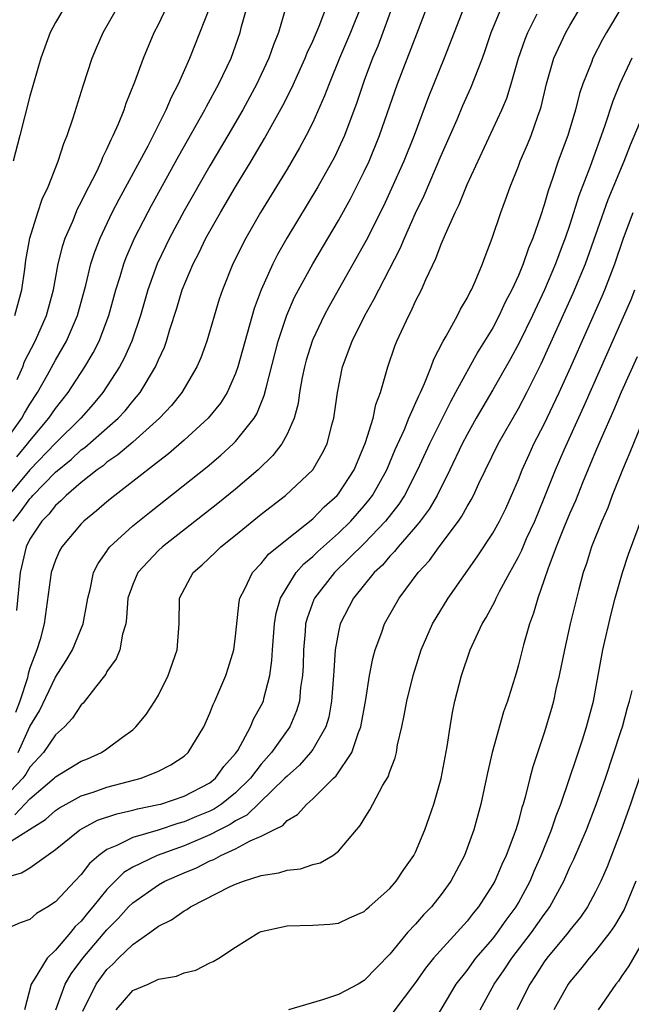
# Model space of a CAD drawing. Units: inches. Extents: x 2610000 to 2613000, y 1488000 to 1491000.
# Drawn here: x 2611140 to 2611188, y 1488283 to 1488360 of the extents above; entities that cross this region are included whole.
import ezdxf

# ---------------------------------------------------------------- set-up
doc = ezdxf.new("R2010")
doc.units = ezdxf.units.IN
doc.header["$MEASUREMENT"] = 0
doc.layers.add('LD26101488_2ft', color=246, linetype='Continuous')

msp = doc.modelspace()

# ---------------------------------------------------------------- linework, layer by layer
at = {"layer": 'LD26101488_2ft'}
for points, elevation in [([(2611169.911, 1488363), (2611168.446, 1488359), (2611168.052, 1488357.948), (2611167.646, 1488357), (2611167, 1488355.26), (2611166.436, 1488353.564), (2611165.466, 1488351), (2611165, 1488349.972), (2611164.683, 1488349.317), (2611163.4, 1488347), (2611160.995, 1488343), (2611160.264, 1488341.736), (2611159.889, 1488341), (2611158.995, 1488339), (2611158.452, 1488337.548), (2611157.178, 1488333), (2611157, 1488332.493), (2611156.338, 1488331), (2611155.825, 1488330.175), (2611154.878, 1488329), (2611153, 1488327.292), (2611151.773, 1488326.227), (2611151, 1488325.644), (2611149, 1488324.072), (2611147.604, 1488323), (2611147, 1488322.51), (2611146.193, 1488321.807), (2611145.196, 1488321), (2611145, 1488320.801), (2611143.478, 1488319), (2611143.314, 1488318.687), (2611143, 1488317.962), (2611142.67, 1488317), (2611142.108, 1488313), (2611141.799, 1488311.799), (2611141.552, 1488311), (2611141, 1488309.56), (2611140.877, 1488309.123), (2611140.805, 1488308.805), (2611140.231, 1488307), (2611139.892, 1488306.108)], 8704), ([(2611139.989, 1488326.011), (2611140.827, 1488327), (2611141, 1488327.239), (2611142.488, 1488329), (2611143, 1488329.76), (2611143.976, 1488331), (2611145.266, 1488333), (2611145.912, 1488334.088), (2611146.381, 1488335), (2611147.152, 1488337), (2611147.69, 1488339), (2611148.022, 1488340.022), (2611148.306, 1488341), (2611148.494, 1488341.505), (2611149.151, 1488343), (2611150.167, 1488345), (2611150.457, 1488345.543), (2611152.587, 1488349.414), (2611154.621, 1488353), (2611154.745, 1488353.255), (2611155.706, 1488355), (2611156.652, 1488357), (2611157.353, 1488359), (2611157.467, 1488359.467), (2611158.135, 1488361.865)], 8696), ([(2611187.035, 1488361), (2611185.852, 1488359), (2611185.548, 1488358.452), (2611184.788, 1488357), (2611184.67, 1488356.67), (2611184.002, 1488355), (2611183.747, 1488354.253), (2611183.436, 1488353), (2611182.832, 1488351), (2611182.096, 1488349), (2611181.646, 1488347.646), (2611181.305, 1488346.695), (2611181, 1488345.607), (2611180.711, 1488344.711), (2611180.113, 1488343), (2611179.779, 1488342.221), (2611179.371, 1488341), (2611179, 1488340.113), (2611178.492, 1488339), (2611177.979, 1488338.021), (2611177.509, 1488337), (2611177, 1488336.047), (2611176.369, 1488335), (2611175.84, 1488334.159), (2611174.115, 1488331), (2611173.712, 1488330.288), (2611172.071, 1488327), (2611171.161, 1488325), (2611170.137, 1488323), (2611169.69, 1488322.311), (2611168.651, 1488321), (2611167, 1488319.271), (2611164.686, 1488317), (2611163.127, 1488315), (2611163.088, 1488314.912), (2611162.557, 1488313.443), (2611162.447, 1488313), (2611162.407, 1488312.407), (2611162.275, 1488311), (2611162.248, 1488309.752), (2611162.212, 1488309), (2611162.062, 1488308.062), (2611161.964, 1488307), (2611161.749, 1488306.251), (2611161.211, 1488305), (2611159.792, 1488303), (2611159, 1488302.111), (2611158.15, 1488301), (2611157, 1488299.869), (2611155.905, 1488299), (2611155.366, 1488298.634), (2611155, 1488298.453), (2611153.969, 1488298.031), (2611153, 1488297.611), (2611152.513, 1488297.487), (2611150.977, 1488296.977), (2611149, 1488296.402), (2611147.774, 1488295.774), (2611147, 1488295.461), (2611146.363, 1488295), (2611145.63, 1488294.37), (2611145, 1488293.528), (2611144.486, 1488293), (2611143, 1488291.395), (2611142.396, 1488291), (2611141.52, 1488290.481), (2611141, 1488290.026), (2611140.236, 1488289.764), (2611139, 1488289.222)], 8716), ([(2611139, 1488293.254), (2611140.353, 1488293.647), (2611141, 1488294.047), (2611143, 1488295.455), (2611144.885, 1488297), (2611146.27, 1488297.73), (2611147.76, 1488298.24), (2611149, 1488298.52), (2611149.376, 1488298.624), (2611151, 1488298.952), (2611151.177, 1488299), (2611153, 1488299.606), (2611155, 1488300.642), (2611155.448, 1488301), (2611156.095, 1488301.905), (2611157, 1488302.917), (2611157.163, 1488303.163), (2611158.168, 1488305), (2611158.406, 1488305.593), (2611159, 1488306.654), (2611159.159, 1488307), (2611159.198, 1488307.198), (2611159.672, 1488309), (2611159.831, 1488310.169), (2611159.873, 1488311), (2611160.018, 1488313), (2611160.155, 1488313.845), (2611160.49, 1488315), (2611161, 1488315.864), (2611161.724, 1488317), (2611162.315, 1488317.685), (2611163, 1488318.237), (2611163.384, 1488318.616), (2611165, 1488320.059), (2611165.958, 1488321), (2611167, 1488322.191), (2611167.368, 1488322.632), (2611167.643, 1488323), (2611168.76, 1488325), (2611169.418, 1488326.582), (2611170.128, 1488328.127), (2611170.484, 1488329), (2611171.242, 1488330.758), (2611171.374, 1488331), (2611171.697, 1488331.697), (2611172.204, 1488333), (2611172.412, 1488333.588), (2611173.156, 1488335), (2611173.383, 1488335.383), (2611174.256, 1488337), (2611174.501, 1488337.499), (2611175, 1488338.34), (2611175.212, 1488338.788), (2611175.341, 1488339), (2611175.63, 1488339.63), (2611176.199, 1488341), (2611176.413, 1488341.587), (2611176.964, 1488343), (2611177.63, 1488345), (2611178.002, 1488345.998), (2611178.344, 1488347), (2611179, 1488348.614), (2611179.14, 1488349), (2611179.699, 1488350.301), (2611179.979, 1488351), (2611180.503, 1488352.503), (2611180.693, 1488353), (2611180.765, 1488353.235), (2611181.179, 1488355), (2611181.761, 1488357), (2611182.687, 1488359), (2611183, 1488359.559), (2611183.848, 1488361)], 8714), ([(2611174.775, 1488361), (2611173.228, 1488357), (2611172.003, 1488353.997), (2611170.898, 1488351), (2611170.086, 1488349), (2611169.135, 1488346.865), (2611168.499, 1488345.501), (2611167.164, 1488342.836), (2611164.277, 1488337.723), (2611163.892, 1488337), (2611163, 1488335.121), (2611162.95, 1488335), (2611162.493, 1488333.507), (2611162.353, 1488333), (2611162.183, 1488332.183), (2611161.974, 1488331), (2611161.857, 1488330.144), (2611161.545, 1488329), (2611161, 1488327.765), (2611160.594, 1488327), (2611159.903, 1488326.097), (2611158.75, 1488325), (2611157, 1488323.499), (2611155.626, 1488322.375), (2611151.313, 1488319), (2611151, 1488318.71), (2611149.387, 1488317), (2611149, 1488316.079), (2611148.632, 1488315), (2611148.529, 1488313.471), (2611148.453, 1488313), (2611148.201, 1488312.202), (2611147.995, 1488311), (2611147.708, 1488310.293), (2611147, 1488309.3), (2611146.898, 1488309.103), (2611146.099, 1488308.099), (2611145.148, 1488306.852), (2611145, 1488306.713), (2611144.321, 1488305.679), (2611143.687, 1488305), (2611143, 1488304.381), (2611142.059, 1488303), (2611141, 1488301.877), (2611140.687, 1488301.313), (2611140.455, 1488301), (2611139, 1488299.49)], 8708), ([(2611143.726, 1488361), (2611143, 1488359.769), (2611142.579, 1488359), (2611141.867, 1488357), (2611141, 1488354.056), (2611140.22, 1488351), (2611139.692, 1488349)], 8688), ([(2611139.713, 1488321), (2611140.285, 1488321.715), (2611141, 1488322.739), (2611141.131, 1488322.869), (2611141.233, 1488323), (2611143, 1488324.812), (2611144.204, 1488325.796), (2611145, 1488326.544), (2611145.271, 1488326.729), (2611147.867, 1488329), (2611148.408, 1488329.591), (2611149, 1488330.332), (2611149.569, 1488331), (2611150.772, 1488333), (2611151, 1488333.537), (2611151.468, 1488334.532), (2611151.64, 1488335), (2611151.898, 1488335.898), (2611152.43, 1488337.57), (2611152.844, 1488339), (2611153.689, 1488341), (2611154.146, 1488341.854), (2611154.696, 1488343), (2611155, 1488343.558), (2611155.82, 1488345), (2611156.988, 1488347), (2611158.212, 1488349), (2611159.247, 1488350.753), (2611160.676, 1488353.324), (2611161.351, 1488354.649), (2611162.42, 1488357), (2611162.577, 1488357.423), (2611163, 1488358.33), (2611163.506, 1488359.506), (2611164.083, 1488361)], 8700), ([(2611139.83, 1488337), (2611140.378, 1488339), (2611140.607, 1488340.607), (2611140.692, 1488341.308), (2611141.001, 1488343), (2611141.62, 1488345), (2611141.963, 1488346.038), (2611142.417, 1488347), (2611143.199, 1488349), (2611143.634, 1488350.366), (2611143.906, 1488351), (2611144.373, 1488352.373), (2611145.15, 1488354.85), (2611145.855, 1488357), (2611146.184, 1488357.816), (2611146.703, 1488359), (2611147.849, 1488361)], 8690), ([(2611139.833, 1488298.167), (2611141, 1488299.405), (2611142.885, 1488301), (2611143, 1488301.123), (2611145, 1488302.322), (2611145.487, 1488302.513), (2611146.568, 1488303), (2611147, 1488303.302), (2611148.204, 1488304.204), (2611149, 1488304.778), (2611149.253, 1488305), (2611150.046, 1488305.954), (2611150.73, 1488307), (2611151, 1488307.466), (2611151.755, 1488309), (2611152.462, 1488311), (2611152.604, 1488313), (2611152.648, 1488315), (2611153.705, 1488317), (2611154.401, 1488317.599), (2611155.426, 1488318.574), (2611155.85, 1488319), (2611157, 1488319.914), (2611159, 1488321.538), (2611160.888, 1488323), (2611163.012, 1488325), (2611163.747, 1488326.253), (2611164.111, 1488327), (2611164.496, 1488328.496), (2611164.644, 1488329), (2611164.919, 1488331), (2611165.326, 1488333), (2611166.068, 1488335), (2611167.056, 1488337), (2611167.764, 1488338.236), (2611168.134, 1488339), (2611169.79, 1488342.21), (2611170.125, 1488343), (2611171, 1488344.94), (2611171.664, 1488346.336), (2611173, 1488349.434), (2611174.225, 1488352.225), (2611174.685, 1488353.315), (2611175.307, 1488354.693), (2611176.192, 1488357), (2611176.408, 1488357.592), (2611176.876, 1488359), (2611177.703, 1488361)], 8710), ([(2611166.74, 1488361), (2611165.925, 1488359), (2611165.082, 1488357), (2611164.272, 1488355), (2611163.928, 1488354.072), (2611163, 1488351.998), (2611162.5, 1488351), (2611161.971, 1488350.029), (2611161, 1488348.372), (2611158.95, 1488345), (2611157.791, 1488343), (2611156.784, 1488341), (2611155.977, 1488339), (2611155.735, 1488338.266), (2611154.767, 1488335), (2611154.294, 1488333.706), (2611153.995, 1488333), (2611152.817, 1488331), (2611152.009, 1488329.991), (2611151.079, 1488329), (2611149, 1488327.142), (2611147.851, 1488326.149), (2611147, 1488325.576), (2611146.693, 1488325.307), (2611146.244, 1488325), (2611145, 1488324.009), (2611143.824, 1488323), (2611143.421, 1488322.579), (2611143, 1488322.227), (2611142.464, 1488321.536), (2611141.921, 1488321), (2611141, 1488319.587), (2611140.714, 1488319), (2611140.251, 1488317), (2611139.95, 1488314.049)], 8702), ([(2611140.024, 1488332.024), (2611140.443, 1488333), (2611140.596, 1488333.404), (2611141.425, 1488335), (2611142.292, 1488337), (2611142.832, 1488339), (2611143.209, 1488341), (2611143.564, 1488342.436), (2611143.754, 1488343), (2611144.339, 1488344.339), (2611144.716, 1488345.284), (2611145, 1488345.812), (2611145.382, 1488346.619), (2611145.591, 1488347), (2611146.205, 1488348.206), (2611146.575, 1488349), (2611146.688, 1488349.312), (2611147, 1488349.932), (2611147.317, 1488350.683), (2611147.491, 1488351), (2611147.896, 1488351.896), (2611148.331, 1488353), (2611148.492, 1488353.508), (2611149.173, 1488355.173), (2611149.829, 1488357), (2611150.676, 1488359), (2611151, 1488359.633), (2611151.647, 1488361)], 8692), ([(2611140.097, 1488303), (2611141, 1488305.028), (2611141.741, 1488306.259), (2611143, 1488308.869), (2611143.829, 1488310.171), (2611144.317, 1488311), (2611145.142, 1488313), (2611145.437, 1488314.564), (2611145.501, 1488315), (2611145.686, 1488315.686), (2611145.963, 1488317), (2611146.305, 1488317.695), (2611147, 1488318.676), (2611147.124, 1488318.876), (2611147.233, 1488319), (2611149, 1488320.624), (2611150.316, 1488321.684), (2611154.778, 1488325.222), (2611155.865, 1488326.135), (2611156.816, 1488327), (2611157, 1488327.189), (2611158.435, 1488329), (2611158.65, 1488329.351), (2611159.235, 1488330.765), (2611159.367, 1488331.367), (2611160.303, 1488335), (2611160.982, 1488337.018), (2611161.593, 1488338.407), (2611161.901, 1488339), (2611162.996, 1488341.004), (2611165, 1488344.381), (2611165.932, 1488346.068), (2611167, 1488348.188), (2611167.377, 1488349), (2611168.206, 1488351), (2611169.582, 1488355), (2611171.101, 1488358.899), (2611171.893, 1488361)], 8706), ([(2611138.948, 1488327), (2611140.371, 1488329), (2611140.59, 1488329.41), (2611141, 1488330.102), (2611141.6, 1488331), (2611142.382, 1488332.382), (2611143, 1488333.519), (2611143.852, 1488335), (2611144.718, 1488337), (2611145.35, 1488339.35), (2611145.746, 1488341), (2611146.048, 1488341.952), (2611146.457, 1488343), (2611147.412, 1488345), (2611147.952, 1488346.048), (2611150.192, 1488350.191), (2611151.614, 1488353), (2611152.018, 1488353.982), (2611152.567, 1488355), (2611153.444, 1488357), (2611155, 1488360.949)], 8694), ([(2611139, 1488295.782), (2611140.984, 1488297.016), (2611142.205, 1488297.796), (2611143, 1488298.502), (2611143.299, 1488298.701), (2611143.825, 1488299), (2611145, 1488299.632), (2611145.932, 1488299.932), (2611147, 1488300.305), (2611149.661, 1488301), (2611151, 1488301.558), (2611151.959, 1488302.041), (2611153, 1488302.72), (2611153.321, 1488303), (2611154.529, 1488305), (2611155, 1488306.065), (2611155.252, 1488306.748), (2611155.382, 1488307), (2611156.241, 1488309), (2611156.431, 1488309.568), (2611156.864, 1488311), (2611157, 1488312.06), (2611157.276, 1488314.724), (2611157.34, 1488315), (2611157.73, 1488315.73), (2611158.317, 1488317), (2611159, 1488317.707), (2611159.569, 1488318.43), (2611161, 1488319.606), (2611163, 1488321.181), (2611163.899, 1488322.101), (2611164.893, 1488323), (2611165, 1488323.13), (2611166.21, 1488325), (2611167.111, 1488327.111), (2611167.692, 1488329), (2611167.919, 1488330.081), (2611168.283, 1488331), (2611168.85, 1488333), (2611169.393, 1488334.607), (2611169.554, 1488335), (2611170.474, 1488337), (2611170.66, 1488337.34), (2611171, 1488338.107), (2611171.449, 1488339), (2611171.792, 1488339.792), (2611172.585, 1488341.415), (2611173, 1488342.54), (2611173.325, 1488343.325), (2611174.074, 1488345), (2611174.381, 1488345.619), (2611175, 1488347.176), (2611177.72, 1488353), (2611178.095, 1488353.905), (2611178.432, 1488355), (2611179.008, 1488357), (2611179.51, 1488358.49), (2611179.723, 1488359), (2611180.447, 1488360.447)], 8712), ([(2611160.873, 1488360.872), (2611160.329, 1488359), (2611159.948, 1488358.052), (2611159.595, 1488357), (2611159, 1488355.726), (2611158.656, 1488355), (2611157.566, 1488353), (2611156.405, 1488351), (2611155, 1488348.638), (2611153, 1488345.136), (2611151.865, 1488343), (2611151.58, 1488342.419), (2611150.9, 1488341), (2611150.165, 1488339), (2611149.6, 1488337), (2611148.93, 1488335), (2611148.33, 1488333.67), (2611147.96, 1488333), (2611146.674, 1488331), (2611145.915, 1488330.085), (2611144.963, 1488329), (2611143, 1488327.064), (2611141, 1488324.98), (2611139.334, 1488323)], 8698), ([(2611187.821, 1488357), (2611186.89, 1488355), (2611186.337, 1488353.663), (2611185.694, 1488351.694), (2611184.571, 1488348.571), (2611183.708, 1488346.292), (2611183, 1488344.081), (2611182.629, 1488343), (2611182.408, 1488342.408), (2611181.87, 1488341), (2611181.014, 1488339), (2611180.082, 1488337), (2611179.084, 1488334.916), (2611178.389, 1488333.611), (2611177, 1488331.205), (2611175.7, 1488329), (2611175, 1488327.746), (2611174.615, 1488327), (2611173.675, 1488325), (2611172.67, 1488323), (2611172.06, 1488321.94), (2611171.356, 1488321), (2611171, 1488320.561), (2611169.637, 1488319), (2611169.361, 1488318.639), (2611169, 1488318.285), (2611168.415, 1488317.585), (2611167.779, 1488317), (2611166.161, 1488315), (2611165.138, 1488313), (2611165, 1488312.39), (2611164.755, 1488311), (2611164.635, 1488309.365), (2611164.627, 1488309), (2611164.472, 1488307), (2611164.242, 1488305.758), (2611164.011, 1488305), (2611163, 1488303.242), (2611162.837, 1488303), (2611161.979, 1488302.021), (2611161, 1488301.176), (2611160.843, 1488301), (2611157.872, 1488298.128), (2611157, 1488297.695), (2611156.586, 1488297.414), (2611155.749, 1488297), (2611155, 1488296.607), (2611153, 1488295.755), (2611150.895, 1488295), (2611149, 1488294.085), (2611148.318, 1488293.682), (2611147, 1488292.344), (2611145.906, 1488291), (2611145.484, 1488290.516), (2611145, 1488289.897), (2611144.53, 1488289.47), (2611144.158, 1488289), (2611143, 1488287.632), (2611142.339, 1488287), (2611141.341, 1488285.341), (2611141.102, 1488285), (2611140.594, 1488283)], 8718), ([(2611143.023, 1488283), (2611143.754, 1488285), (2611144.21, 1488285.79), (2611145.128, 1488287), (2611147, 1488289.219), (2611147.892, 1488290.108), (2611148.683, 1488291), (2611149, 1488291.325), (2611151, 1488292.718), (2611151.509, 1488293), (2611153, 1488293.646), (2611153.965, 1488294.035), (2611155, 1488294.582), (2611155.304, 1488294.696), (2611155.854, 1488295), (2611157, 1488295.51), (2611158.128, 1488296.128), (2611159, 1488296.489), (2611159.973, 1488297), (2611160.664, 1488297.336), (2611161, 1488297.713), (2611161.823, 1488298.177), (2611162.538, 1488299), (2611163, 1488299.4), (2611164.615, 1488301), (2611164.817, 1488301.183), (2611166.045, 1488303), (2611166.566, 1488304.566), (2611166.751, 1488305), (2611167.122, 1488307.122), (2611167.411, 1488309), (2611167.671, 1488310.329), (2611167.856, 1488311), (2611168.366, 1488312.366), (2611168.582, 1488313), (2611169.723, 1488315), (2611171.212, 1488317), (2611172.069, 1488317.93), (2611172.83, 1488319), (2611174.325, 1488321), (2611174.604, 1488321.396), (2611175, 1488322.138), (2611175.331, 1488322.669), (2611175.497, 1488323), (2611175.92, 1488323.92), (2611177.418, 1488327), (2611179, 1488329.763), (2611179.655, 1488331), (2611180.774, 1488333.227), (2611183.261, 1488338.739), (2611184.207, 1488341), (2611185.983, 1488346.017), (2611187.233, 1488349), (2611187.722, 1488350.278), (2611188.904, 1488353.096)], 8720), ([(2611145.116, 1488282.884), (2611146.155, 1488285), (2611147, 1488286.139), (2611147.455, 1488286.545), (2611147.899, 1488287), (2611149, 1488288.07), (2611150.343, 1488289), (2611151, 1488289.489), (2611152.016, 1488289.984), (2611153, 1488290.686), (2611153.208, 1488290.793), (2611153.495, 1488291), (2611156.573, 1488292.573), (2611157, 1488292.778), (2611157.608, 1488293), (2611159, 1488293.443), (2611160.353, 1488293.647), (2611161, 1488293.856), (2611162.038, 1488293.962), (2611163, 1488294.292), (2611163.575, 1488294.424), (2611164.559, 1488295), (2611165, 1488295.335), (2611166.397, 1488297), (2611166.683, 1488297.317), (2611167, 1488297.859), (2611167.452, 1488298.548), (2611167.678, 1488299), (2611168.463, 1488300.463), (2611168.874, 1488301.126), (2611169, 1488301.535), (2611169.412, 1488302.588), (2611169.506, 1488303), (2611169.602, 1488303.602), (2611169.929, 1488305), (2611170.114, 1488305.885), (2611170.314, 1488307), (2611170.803, 1488309), (2611171.44, 1488311), (2611172.325, 1488313), (2611173.538, 1488315), (2611175.787, 1488318.213), (2611177, 1488320.064), (2611177.523, 1488321), (2611178.007, 1488321.993), (2611178.466, 1488323), (2611179, 1488324.251), (2611179.291, 1488325), (2611179.821, 1488326.179), (2611180.207, 1488327), (2611181, 1488328.531), (2611182.167, 1488331), (2611183.078, 1488333), (2611185.508, 1488338.492), (2611185.724, 1488339), (2611186.501, 1488341), (2611187.175, 1488343), (2611187.933, 1488345)], 8722), ([(2611147.709, 1488283), (2611149, 1488284.489), (2611150.194, 1488285), (2611151, 1488285.372), (2611152.397, 1488285.603), (2611153, 1488285.862), (2611153.92, 1488286.08), (2611155, 1488286.645), (2611155.256, 1488286.743), (2611155.69, 1488287), (2611157, 1488287.863), (2611158.797, 1488289), (2611159, 1488289.092), (2611161, 1488289.525), (2611163, 1488289.578), (2611164.337, 1488289.663), (2611165, 1488289.725), (2611165.86, 1488290.14), (2611167, 1488290.641), (2611167.175, 1488290.825), (2611167.395, 1488291), (2611169, 1488292.439), (2611169.496, 1488293), (2611170.093, 1488293.907), (2611170.872, 1488295), (2611171, 1488295.259), (2611171.713, 1488297), (2611172.058, 1488297.942), (2611172.412, 1488299), (2611173, 1488300.994), (2611173.462, 1488303.462), (2611173.68, 1488305), (2611173.876, 1488306.125), (2611174.058, 1488307), (2611174.559, 1488309), (2611175.239, 1488311), (2611176.185, 1488313), (2611176.496, 1488313.503), (2611177.192, 1488314.807), (2611177.269, 1488315), (2611177.536, 1488315.536), (2611178.317, 1488317), (2611178.572, 1488317.428), (2611179, 1488318.23), (2611179.254, 1488318.746), (2611179.637, 1488319.637), (2611180.264, 1488321), (2611181, 1488322.786), (2611181.872, 1488325), (2611182.542, 1488326.542), (2611184.081, 1488329.919), (2611187.757, 1488338.243), (2611188.062, 1488339)], 8724), ([(2611188.226, 1488333.774), (2611187, 1488331.042), (2611186.4, 1488329.6), (2611185.428, 1488327.428), (2611185, 1488326.422), (2611183.984, 1488323.984), (2611183.424, 1488322.576), (2611183, 1488321.62), (2611182.566, 1488320.566), (2611181.938, 1488319), (2611181.274, 1488317.274), (2611181, 1488316.429), (2611180.495, 1488315), (2611180.169, 1488313.832), (2611179.846, 1488313), (2611179.383, 1488311.383), (2611179, 1488309.823), (2611178.817, 1488309.182), (2611178.14, 1488307), (2611177.837, 1488306.163), (2611176.964, 1488303), (2611176.583, 1488301.418), (2611176.066, 1488299), (2611175.537, 1488297), (2611174.795, 1488295), (2611173.738, 1488293), (2611173, 1488291.97), (2611172.227, 1488291), (2611171.626, 1488290.374), (2611171, 1488289.666), (2611170.383, 1488289), (2611169, 1488287.319), (2611167, 1488285.279), (2611166.526, 1488285), (2611165, 1488284.175), (2611163.759, 1488283.759), (2611161.126, 1488283)], 8726), ([(2611188.565, 1488328.565), (2611187.657, 1488326.343), (2611187.082, 1488325), (2611186.297, 1488323), (2611185.953, 1488322.047), (2611185.488, 1488321), (2611184.679, 1488319), (2611184.292, 1488317.708), (2611184.037, 1488317), (2611183.697, 1488315.697), (2611183.033, 1488313), (2611182.57, 1488311), (2611182.173, 1488309), (2611181.919, 1488307.919), (2611181.724, 1488307), (2611181.571, 1488306.429), (2611181, 1488304.542), (2611180.115, 1488301.885), (2611179.883, 1488301), (2611179.526, 1488299.526), (2611179.37, 1488299), (2611179.27, 1488298.73), (2611179, 1488297.67), (2611178.807, 1488297), (2611178.051, 1488295), (2611177.708, 1488294.292), (2611177.154, 1488293), (2611177, 1488292.727), (2611175.885, 1488291), (2611175.479, 1488290.521), (2611175, 1488289.884), (2611172.402, 1488287), (2611171.775, 1488286.224), (2611171, 1488285.11), (2611169.227, 1488282.774)], 8728), ([(2611172.249, 1488281.751), (2611174.168, 1488285), (2611175, 1488286.061), (2611175.694, 1488287), (2611177, 1488288.52), (2611177.372, 1488289), (2611178.036, 1488289.964), (2611178.82, 1488291), (2611179, 1488291.31), (2611179.907, 1488293), (2611180.228, 1488293.773), (2611180.768, 1488295), (2611181.579, 1488297), (2611181.927, 1488298.073), (2611182.299, 1488299), (2611182.982, 1488300.983), (2611183.477, 1488302.523), (2611183.982, 1488303.982), (2611184.3, 1488305), (2611184.827, 1488307), (2611185.565, 1488311), (2611186.22, 1488313.78), (2611186.53, 1488315), (2611187.079, 1488317), (2611187.557, 1488318.443), (2611188.64, 1488321.36)], 8730), ([(2611176.033, 1488283), (2611177.122, 1488285), (2611177.899, 1488286.101), (2611178.479, 1488287), (2611180.015, 1488289), (2611181, 1488290.406), (2611181.263, 1488290.737), (2611181.446, 1488291), (2611182.534, 1488293), (2611183, 1488294.075), (2611183.298, 1488294.702), (2611184.288, 1488297), (2611185.044, 1488298.956), (2611185.758, 1488301), (2611187, 1488304.723), (2611187.088, 1488305), (2611187.487, 1488306.513), (2611187.63, 1488307), (2611187.835, 1488307.835)], 8732), ([(2611188.541, 1488301.459), (2611187.714, 1488299), (2611187, 1488296.968), (2611185.887, 1488294.113), (2611185.418, 1488293), (2611185, 1488292.156), (2611184.376, 1488291), (2611183.814, 1488290.186), (2611183, 1488289.194), (2611182.857, 1488289), (2611181.195, 1488287), (2611181, 1488286.728), (2611180.336, 1488285.665), (2611179.885, 1488285), (2611178.876, 1488283)], 8734), ([(2611188.125, 1488293), (2611187.209, 1488290.791), (2611186.479, 1488289.521), (2611186.107, 1488289), (2611185, 1488287.581), (2611184.492, 1488287), (2611183.834, 1488286.166), (2611183, 1488285.173), (2611182.876, 1488285), (2611181.756, 1488283)], 8736), ([(2611189, 1488288.889), (2611187.579, 1488286.422), (2611187, 1488285.553), (2611186.771, 1488285.229), (2611186.578, 1488285), (2611185.192, 1488283)], 8738)]:
    msp.add_lwpolyline(points, dxfattribs=dict(at, elevation=elevation))

doc.saveas('drawing.dxf')
